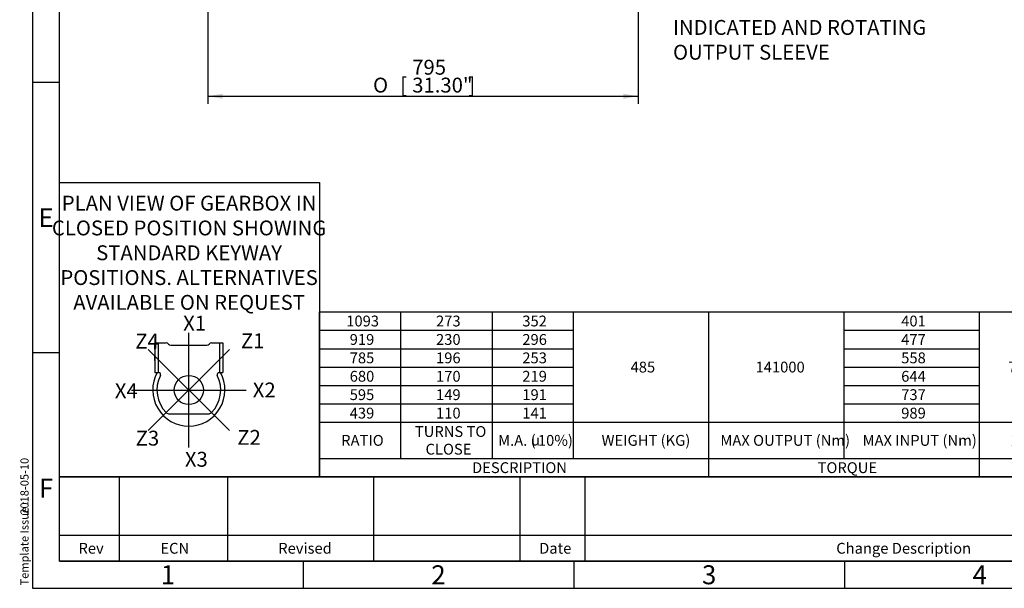
# Model space of a CAD drawing. Units: millimetres. Extents: x 13 to 432, y -173 to 292.
# Drawn here: x 13 to 195, y 5 to 110 of the extents above; entities that cross this region are included whole.
import ezdxf
from ezdxf import colors
from ezdxf.entities.mleader import LeaderData, LeaderLine
from ezdxf.enums import TextEntityAlignment as Align
from ezdxf.lldxf.tags import DXFTag
from ezdxf.math import Vec2, Vec3

# ---------------------------------------------------------------- set-up
doc = ezdxf.new("R2010")
doc.units = ezdxf.units.MM
for name, color, linetype in [('CRS', 7, 'Continuous'), ('Default', 7, 'Continuous'), ('DRG', 7, 'Continuous'), ('DRG2', 7, 'Continuous')]:
    doc.layers.add(name, color=color, linetype=linetype)
doc.styles.add('SEACAD_Arial_Narrow', font='ARIALN.TTF')
doc.styles.add('SEACAD_Solid_Edge_ANSI1_Symbols', font='semeca1.ttf')
doc.styles.add('SEACAD_Solid_Edge_ANSI_GDT_Symbols', font='SEAGDT.TTF')
tags = doc.linetypes.add('CENTER2', pattern=[28.575, 19.05, -3.175, 3.175, -3.175]).pattern_tags.tags
tags[10:11] = [DXFTag(74, 4), DXFTag(75, 0), DXFTag(340, '0'), DXFTag(46, 0.0), DXFTag(50, 0.0), DXFTag(44, 0.0), DXFTag(45, 0.0)]
tags[8:9] = [DXFTag(74, 4), DXFTag(75, 0), DXFTag(340, '0'), DXFTag(46, 0.0), DXFTag(50, 0.0), DXFTag(44, 0.0), DXFTag(45, 0.0)]
tags[6:7] = [DXFTag(74, 4), DXFTag(75, 0), DXFTag(340, '0'), DXFTag(46, 0.0), DXFTag(50, 0.0), DXFTag(44, 0.0), DXFTag(45, 0.0)]
tags[4:5] = [DXFTag(74, 4), DXFTag(75, 0), DXFTag(340, '0'), DXFTag(46, 0.0), DXFTag(50, 0.0), DXFTag(44, 0.0), DXFTag(45, 0.0)]
doc.dimstyles.new('RG_-_ISO', dxfattribs={"dimtxt": 0.275, "dimasz": 0.275, "dimexe": 0.1375, "dimexo": 0.1375, "dimgap": 0.06875, "dimtad": 1, "dimdec": 0, "dimlfac": 10, "dimdsep": 46, "dimtxsty": 'SEACAD_Arial_Narrow', "dimblk1": '_SE_FILLED', "dimblk2": '_SE_FILLED', "dimsah": 1, "dimcen": 0.1375, "dimadec": 0, "dimazin": 0, "dimtfac": 0.75, "dimtdec": 0, "dimtofl": 0, "dimtmove": 0, "dimatfit": 3, "dimfxl": 1, "dimtolj": 1, "dimarcsym": 0})

# ---------------------------------------------------------------- blocks, each defined once
blk = doc.blocks.new('_SE_FILLED')
at = {"color": 0}
blk.add_line((0, 0), (-1, 0), dxfattribs=at)
blk.add_solid([(0, 0), (-1, -0.1665), (-1, 0.1665), (0, 0)], dxfattribs=at)
blk = doc.blocks.new('DMBLK468')
at = {"layer": 'Default', "linetype": 'Continuous'}
for points in [[(50.14, 95.48), (50.14, 96.4), (47.39, 95.94)], [(124.14, 95.48), (126.89, 95.94), (124.14, 96.4)]]:
    blk.add_hatch(color=7, dxfattribs=at).paths.add_polyline_path(points)
at = {"layer": 'Default', "color": 7, "linetype": 'Continuous'}
for p, q in [((47.39, 147.87), (47.39, 94.56)), ((126.89, 145.87), (126.89, 94.56)), ((47.39, 95.94), (126.89, 95.94))]:
    blk.add_line(p, q, dxfattribs=at)
for s, style, p in [('795', 'SEACAD_Arial_Narrow', (85.14, 102.68)), ('O', 'SEACAD_Solid_Edge_ANSI1_Symbols', (77.9, 99.38)), ('[', 'SEACAD_Arial_Narrow', (82.89, 99.38)), ('31.30"', 'SEACAD_Arial_Narrow', (85.14, 99.38)), (']', 'SEACAD_Arial_Narrow', (95.51, 99.38))]:
    blk.add_text(s, height=2.75, dxfattribs=dict(at, style=style)).set_placement(p, align=Align.TOP_LEFT)
blk = doc.blocks.new('SE12')
at = {"layer": 'Default', "color": 7, "linetype": 'Continuous'}
for p, q in [((31, 25.6), (31, 14.8)), ((51, 25.6), (51, 14.8)), ((78, 25.6), (78, 14.8)), ((105, 25.6), (105, 14.8)), ((117, 25.6), (117, 14.8)), ((20, 14.8), (230, 14.8)), ((31, 14.8), (31, 10)), ((51, 14.8), (51, 10)), ((78, 14.8), (78, 10)), ((105, 14.8), (105, 10)), ((117, 14.8), (117, 10))]:
    blk.add_line(p, q, dxfattribs=at)
blk.add_lwpolyline([(20, 10), (20, 25.6), (230, 25.6), (230, 10), (20, 10)], dxfattribs=at)
at = {"layer": 'Default', "color": 7, "linetype": 'Continuous', "style": 'SEACAD_Arial_Narrow'}
for s, p in [('Rev', (23.48, 13.4)), ('ECN', (38.61, 13.4)), ('Revised', (60.39, 13.4)), ('Date', (108.59, 13.4)), ('Change Description', (163.48, 13.4))]:
    blk.add_text(s, height=2, dxfattribs=at).set_placement(p, align=Align.TOP_LEFT)
blk = doc.blocks.new('_Dot')
at = {"color": 0, "linetype": 'ByBlock', "lineweight": -2}
blk.add_line((-0.5, 0), (-1, 0), dxfattribs=at)
at = {"color": 0, "linetype": 'ByBlock', "const_width": 0.5}
blk.add_lwpolyline([(-0.25, 0, 1), (0.25, 0, 1)], format="xyb", close=True, dxfattribs=at)
blk = doc.blocks.new('SE13')
at = {"layer": 'Default', "color": 7, "linetype": 'Continuous'}
for p, q in [((83, 56.1), (83, 52.7)), ((99.89, 56.1), (99.89, 52.7)), ((114.89, 56.1), (114.89, 52.7)), ((139.89, 56.1), (139.89, 52.7)), ((164.89, 56.1), (164.89, 52.7)), ((189.89, 56.1), (189.89, 52.7)), ((203.19, 56.1), (203.19, 52.7)), ((216.49, 56.1), (216.49, 52.7)), ((68, 52.7), (83, 52.7)), ((83, 52.7), (99.89, 52.7)), ((83, 52.7), (83, 49.29)), ((99.89, 52.7), (114.89, 52.7)), ((99.89, 52.7), (99.89, 49.29)), ((114.89, 52.7), (114.89, 49.29)), ((139.89, 52.7), (139.89, 49.29)), ((164.89, 52.7), (189.89, 52.7)), ((164.89, 52.7), (164.89, 49.29)), ((189.89, 52.7), (189.89, 49.29)), ((203.19, 52.7), (203.19, 49.29)), ((216.49, 52.7), (216.49, 49.29)), ((68, 49.29), (83, 49.29)), ((83, 49.29), (99.89, 49.29)), ((83, 49.29), (83, 45.89)), ((99.89, 49.29), (114.89, 49.29)), ((99.89, 49.29), (99.89, 45.89)), ((114.89, 49.29), (114.89, 45.89)), ((139.89, 49.29), (139.89, 45.89)), ((164.89, 49.29), (189.89, 49.29)), ((164.89, 49.29), (164.89, 45.89)), ((189.89, 49.29), (189.89, 45.89)), ((203.19, 49.29), (203.19, 45.89)), ((216.49, 49.29), (216.49, 45.89)), ((68, 45.89), (83, 45.89)), ((83, 45.89), (99.89, 45.89)), ((83, 45.89), (83, 42.49)), ((99.89, 45.89), (114.89, 45.89)), ((99.89, 45.89), (99.89, 42.49)), ((114.89, 45.89), (114.89, 42.49)), ((139.89, 45.89), (139.89, 42.49)), ((164.89, 45.89), (189.89, 45.89)), ((164.89, 45.89), (164.89, 42.49)), ((189.89, 45.89), (189.89, 42.49)), ((203.19, 45.89), (203.19, 42.49)), ((216.49, 45.89), (216.49, 42.49)), ((68, 42.49), (83, 42.49)), ((83, 42.49), (99.89, 42.49)), ((83, 42.49), (83, 39.08)), ((99.89, 42.49), (114.89, 42.49)), ((99.89, 42.49), (99.89, 39.08)), ((114.89, 42.49), (114.89, 39.08)), ((139.89, 42.49), (139.89, 39.08)), ((164.89, 42.49), (189.89, 42.49)), ((164.89, 42.49), (164.89, 39.08)), ((189.89, 42.49), (189.89, 39.08)), ((203.19, 42.49), (203.19, 39.08)), ((216.49, 42.49), (216.49, 39.08)), ((68, 39.08), (83, 39.08)), ((83, 39.08), (99.89, 39.08)), ((83, 39.08), (83, 35.68)), ((99.89, 39.08), (114.89, 39.08)), ((99.89, 39.08), (99.89, 35.68)), ((114.89, 39.08), (114.89, 35.68)), ((139.89, 39.08), (139.89, 35.68)), ((164.89, 39.08), (189.89, 39.08)), ((164.89, 39.08), (164.89, 35.68)), ((189.89, 39.08), (189.89, 35.68)), ((203.19, 39.08), (203.19, 35.68)), ((216.49, 39.08), (216.49, 35.68)), ((68, 35.68), (229.79, 35.68)), ((83, 35.68), (83, 29.01)), ((99.89, 35.68), (99.89, 29.01)), ((114.89, 35.68), (114.89, 29.01)), ((139.89, 35.68), (139.89, 29.01)), ((164.89, 35.68), (164.89, 29.01)), ((189.89, 35.68), (189.89, 29.01)), ((203.19, 35.68), (203.19, 29.01)), ((216.49, 35.68), (216.49, 29.01)), ((68, 29.01), (229.79, 29.01)), ((139.89, 29.01), (139.89, 25.6)), ((189.89, 29.01), (189.89, 25.6))]:
    blk.add_line(p, q, dxfattribs=at)
blk.add_lwpolyline([(68, 25.6), (68, 56.1), (229.79, 56.1), (229.79, 25.6), (68, 25.6)], dxfattribs=at)
for s, style, p in [('1093', 'SEACAD_Arial_Narrow', (72.95, 55.4)), ('273', 'SEACAD_Arial_Narrow', (89.54, 55.4)), ('352', 'SEACAD_Arial_Narrow', (105.48, 55.4)), ('401', 'SEACAD_Arial_Narrow', (175.48, 55.4)), ('919', 'SEACAD_Arial_Narrow', (73.59, 51.99)), ('230', 'SEACAD_Arial_Narrow', (89.54, 51.99)), ('296', 'SEACAD_Arial_Narrow', (105.48, 51.99)), ('477', 'SEACAD_Arial_Narrow', (175.48, 51.99)), ('785', 'SEACAD_Arial_Narrow', (73.59, 48.59)), ('196', 'SEACAD_Arial_Narrow', (89.54, 48.59)), ('253', 'SEACAD_Arial_Narrow', (105.48, 48.59)), ('558', 'SEACAD_Arial_Narrow', (175.48, 48.59)), ('485', 'SEACAD_Arial_Narrow', (125.48, 46.89)), ('141000', 'SEACAD_Arial_Narrow', (148.57, 46.89)), ('75', 'SEACAD_Arial_Narrow', (195.27, 46.89)), ('125', 'SEACAD_Arial_Narrow', (207.93, 46.89)), ('105', 'SEACAD_Arial_Narrow', (221.23, 46.89)), ('680', 'SEACAD_Arial_Narrow', (73.59, 45.19)), ('170', 'SEACAD_Arial_Narrow', (89.54, 45.19)), ('219', 'SEACAD_Arial_Narrow', (105.48, 45.19)), ('644', 'SEACAD_Arial_Narrow', (175.48, 45.19)), ('595', 'SEACAD_Arial_Narrow', (73.59, 41.79)), ('149', 'SEACAD_Arial_Narrow', (89.54, 41.79)), ('191', 'SEACAD_Arial_Narrow', (105.48, 41.79)), ('737', 'SEACAD_Arial_Narrow', (175.48, 41.79)), ('439', 'SEACAD_Arial_Narrow', (73.59, 38.38)), ('110', 'SEACAD_Arial_Narrow', (89.54, 38.38)), ('141', 'SEACAD_Arial_Narrow', (105.48, 38.38)), ('989', 'SEACAD_Arial_Narrow', (175.48, 38.38)), ('TURNS TO', 'SEACAD_Arial_Narrow', (85.63, 34.98)), ('RATIO', 'SEACAD_Arial_Narrow', (72.02, 33.34)), ('M.A. (', 'SEACAD_Arial_Narrow', (101.01, 33.34)), ('u', 'SEACAD_Solid_Edge_ANSI_GDT_Symbols', (107.11, 33.39)), ('10%)', 'SEACAD_Arial_Narrow', (108.36, 33.34)), ('WEIGHT (KG)', 'SEACAD_Arial_Narrow', (120.12, 33.34)), ('MAX OUTPUT (Nm)', 'SEACAD_Arial_Narrow', (142.07, 33.34)), ('MAX INPUT (Nm)', 'SEACAD_Arial_Narrow', (168.34, 33.34)), ('X', 'SEACAD_Arial_Narrow', (195.79, 33.34)), ('Y', 'SEACAD_Arial_Narrow', (209.09, 33.34)), ('Z', 'SEACAD_Arial_Narrow', (222.43, 33.34)), ('CLOSE', 'SEACAD_Arial_Narrow', (87.6, 31.71)), ('DESCRIPTION', 'SEACAD_Arial_Narrow', (96.19, 28.3)), ('TORQUE', 'SEACAD_Arial_Narrow', (160.03, 28.3)), ('CENTRE OF GRAVITY', 'SEACAD_Arial_Narrow', (197.98, 28.3))]:
    blk.add_text(s, height=2, dxfattribs=dict(at, style=style)).set_placement(p, align=Align.TOP_LEFT)
blk = doc.blocks.new('Template_Frame_A3')
at = {"layer": 'Default', "color": 7, "linetype": 'Continuous'}
for p, q in [((15, 292), (15, 5)), ((20, 10), (20, 287)), ((20, 98.5), (15, 98.5)), ((20, 48.5), (15, 48.5)), ((20, 10), (410, 10)), ((65, 10), (65, 5)), ((115, 10), (115, 5)), ((165, 10), (165, 5)), ((15, 5), (415, 5))]:
    blk.add_line(p, q, dxfattribs=at)
at = {"layer": 'Default', "char_height": 3.5, "width": 3, "attachment_point": 5}
for s, insert in [('{\\fArial Narrow|b0||i0||c0|p34;\\C7;\\H3.5;\\W1.;E}', (17.5, 73.5)), ('{\\fArial Narrow|b0||i0||c0|p34;\\C7;\\H3.5;\\W1.;F}', (17.5, 23.5)), ('{\\fArial Narrow|b0||i0||c0|p34;\\C7;\\H3.5;\\W1.;1}', (40, 7.5)), ('{\\fArial Narrow|b0||i0||c0|p34;\\C7;\\H3.5;\\W1.;2}', (90, 7.5)), ('{\\fArial Narrow|b0||i0||c0|p34;\\C7;\\H3.5;\\W1.;3}', (140, 7.5)), ('{\\fArial Narrow|b0||i0||c0|p34;\\C7;\\H3.5;\\W1.;4}', (190, 7.5))]:
    blk.add_mtext(s, dxfattribs=dict(at, insert=insert))
at = {"layer": 'Default', "color": 7, "linetype": 'Continuous'}
ml = blk.add_multileader_mtext('Standard', dxfattribs=at)
ml.set_content('{\\pxsm0.9;\\fArial Narrow|b0||i0||c0|p34;\\W1.;2018-05-10\\P}', color=256)
ml.set_leader_properties()
ml.build(insert=Vec2(0, 0))
ml.multileader.update_dxf_attribs({"dogleg_length": 0, "arrow_head_size": 0.167})
ctx = ml.context
ctx.base_point, ctx.char_height, ctx.arrow_head_size, ctx.landing_gap_size = Vec3(13.52, 16.61), 1.5, 0.167, 0.525
ctx.mtext.insert, ctx.mtext.text_direction = Vec3(12.76, 18.61), Vec3(0, 1)
ml = blk.add_multileader_mtext('Standard', dxfattribs=at)
ml.set_content('{\\pxsm0.9;\\fArial Narrow|b0||i0||c0|p34;\\W1.;Template Issue :\\P}', color=256)
ml.set_leader_properties()
ml.set_arrow_properties(name='DOT')
ml.build(insert=Vec2(0, 0))
ml.multileader.update_dxf_attribs({"leader_type": 0, "dogleg_length": 0, "arrow_head_size": 1.5})
ctx = ml.context
ctx.base_point, ctx.char_height, ctx.arrow_head_size, ctx.landing_gap_size = Vec3(13.71, 3.53), 1.5, 1.5, 0.525
ctx.mtext.insert, ctx.mtext.text_direction = Vec3(12.75, 5.53), Vec3(0, 1)
blk = doc.blocks.new('Keyway_orientation')
at = {"layer": 'CRS', "color": 7, "linetype": 'CENTER2'}
for p, q in [((-24.13, 5.45), (-24.13, 26.64)), ((-16.64, 8.55), (-31.63, 23.54)), ((-31.63, 8.55), (-16.64, 23.54)), ((-34.73, 16.05), (-13.54, 16.05))]:
    blk.add_line(p, q, dxfattribs=at)
at = {"layer": 'Default', "color": 7, "linetype": 'Continuous'}
for p, q in [((-48, 54.4), (0, 54.4)), ((-48, 0), (-48, 54.4)), ((0, 54.4), (0, 0)), ((0, 0), (-48, 0))]:
    blk.add_line(p, q, dxfattribs=at)
at = {"layer": 'DRG', "color": 7, "linetype": 'Continuous'}
for p, q in [((-30.43, 24.78), (-28.29, 24.78)), ((-30.43, 24.78), (-30.43, 19.28)), ((-29.79, 24.78), (-29.79, 19.28)), ((-27.48, 24.31), (-20.79, 24.31)), ((-19.97, 24.78), (-18.48, 24.78)), ((-18.48, 24.78), (-17.83, 24.78)), ((-18.48, 24.78), (-18.48, 19.28)), ((-17.83, 24.78), (-17.83, 19.28)), ((-30.43, 19.28), (-29.79, 19.28)), ((-29.79, 19.28), (-29.73, 19.28)), ((-18.53, 19.28), (-18.48, 19.28)), ((-18.48, 19.28), (-17.83, 19.28)), ((-27.74, 11.65), (-20.53, 11.65))]:
    blk.add_line(p, q, dxfattribs=at)
blk.add_circle((-24.13, 16.05), 2.7, dxfattribs=at)
for centre, radius, start, end in [((-28.29, 24.31), 0.471, 30, 90), ((-27.48, 24.78), 0.471, 210, 270), ((-20.79, 24.78), 0.471, 270, 330), ((-19.97, 24.31), 0.471, 90, 150), ((-24.13, 16.05), 6.67, 150.9875, 270), ((-24.13, 16.05), 5.89, 153.0757, 225.0475), ((-29.73, 18.89), 0.393, 333.0757, 90), ((-24.13, 16.05), 6.67, 270, 29.0125), ((-24.13, 16.05), 5.89, 314.9525, 26.9243), ((-18.53, 18.89), 0.393, 90, 206.9243), ((-27.74, 12.44), 0.785, 225.0475, 270), ((-20.53, 12.44), 0.785, 270, 314.9525)]:
    blk.add_arc(centre, radius, start, end, dxfattribs=at)
at = {"layer": 'DRG2', "color": 7, "linetype": 'Continuous'}
for p, q in [((-30.43, 23.56), (-30.43, 24.66)), ((-30.43, 21.48), (-30.43, 22.58)), ((-30.43, 20.5), (-30.43, 19.4))]:
    blk.add_line(p, q, dxfattribs=at)
at = {"layer": 'Default', "color": 7, "linetype": 'Continuous'}
ml = blk.add_multileader_mtext('Standard', dxfattribs=at)
ml.set_content('{\\pxsm0.9;\\fArial Narrow|b0||i0||c0|p34;\\W1.;PLAN VIEW OF GEARBOX IN\\PCLOSED POSITION SHOWING\\PSTANDARD KEYWAY \\PPOSITIONS. ALTERNATIVES\\PAVAILABLE ON REQUEST\\P}', color=256)
ml.set_leader_properties()
ml.set_arrow_properties(name='DOT')
ml.build(insert=Vec2(0, 0))
ml.multileader.update_dxf_attribs({"leader_type": 0, "dogleg_length": 0, "arrow_head_size": 2.75})
ctx = ml.context
ctx.base_point, ctx.char_height, ctx.arrow_head_size, ctx.landing_gap_size = Vec3(-48.49, 50.48), 2.75, 2.75, 0.963
ctx.text_align_type = 1
ctx.mtext.insert, ctx.mtext.alignment = Vec3(-24.08, 51.96), 2
ml = blk.add_multileader_mtext('Standard', dxfattribs=at)
ml.set_content('{\\pxsm0.9;\\fArial Narrow|b0||i0||c0|p34;\\W1.;X1\\P}', color=256)
ml.set_leader_properties()
ml.set_arrow_properties(name='DOT')
ml.build(insert=Vec2(0, 0))
ml.multileader.update_dxf_attribs({"leader_type": 0, "dogleg_length": 0, "arrow_head_size": 2.75})
ctx = ml.context
ctx.base_point, ctx.char_height, ctx.arrow_head_size, ctx.landing_gap_size = Vec3(-27.18, 28.39), 2.75, 2.75, 0.963
ctx.mtext.insert = Vec3(-25.18, 29.77)
ml = blk.add_multileader_mtext('Standard', dxfattribs=at)
ml.set_content('{\\pxsm0.9;\\fArial Narrow|b0||i0||c0|p34;\\W1.;Z4\\P}', color=256)
ml.set_leader_properties()
ml.set_arrow_properties(name='DOT')
ml.build(insert=Vec2(0, 0))
ml.multileader.update_dxf_attribs({"leader_type": 0, "dogleg_length": 0, "arrow_head_size": 2.75})
ctx = ml.context
ctx.base_point, ctx.char_height, ctx.arrow_head_size, ctx.landing_gap_size = Vec3(-36.02, 25.07), 2.75, 2.75, 0.963
ctx.mtext.insert = Vec3(-34.02, 26.45)
ml = blk.add_multileader_mtext('Standard', dxfattribs=at)
ml.set_content('{\\pxsm0.9;\\fArial Narrow|b0||i0||c0|p34;\\W1.;Z1\\P}', color=256)
ml.set_leader_properties()
ml.set_arrow_properties(name='DOT')
ml.build(insert=Vec2(0, 0))
ml.multileader.update_dxf_attribs({"leader_type": 0, "dogleg_length": 0, "arrow_head_size": 2.75})
ctx = ml.context
ctx.base_point, ctx.char_height, ctx.arrow_head_size, ctx.landing_gap_size = Vec3(-16.51, 25.14), 2.75, 2.75, 0.963
ctx.mtext.insert = Vec3(-14.51, 26.52)
ml = blk.add_multileader_mtext('Standard', dxfattribs=at)
ml.set_content('{\\pxsm0.9;\\fArial Narrow|b0||i0||c0|p34;\\W1.;X4\\P}', color=256)
ml.set_leader_properties()
ml.set_arrow_properties(name='DOT')
ml.build(insert=Vec2(0, 0))
ml.multileader.update_dxf_attribs({"leader_type": 0, "dogleg_length": 0, "arrow_head_size": 2.75})
ctx = ml.context
ctx.base_point, ctx.char_height, ctx.arrow_head_size, ctx.landing_gap_size = Vec3(-39.8, 15.92), 2.75, 2.75, 0.963
ctx.mtext.insert = Vec3(-37.8, 17.29)
ml = blk.add_multileader_mtext('Standard', dxfattribs=at)
ml.set_content('{\\pxsm0.9;\\fArial Narrow|b0||i0||c0|p34;\\W1.;X2\\P}', color=256)
ml.set_leader_properties()
ml.set_arrow_properties(name='DOT')
ml.build(insert=Vec2(0, 0))
ml.multileader.update_dxf_attribs({"leader_type": 0, "dogleg_length": 0, "arrow_head_size": 2.75})
ctx = ml.context
ctx.base_point, ctx.char_height, ctx.arrow_head_size, ctx.landing_gap_size = Vec3(-14.32, 16.05), 2.75, 2.75, 0.963
ctx.mtext.insert = Vec3(-12.32, 17.43)
ml = blk.add_multileader_mtext('Standard', dxfattribs=at)
ml.set_content('{\\pxsm0.9;\\fArial Narrow|b0||i0||c0|p34;\\W1.;Z3\\P}', color=256)
ml.set_leader_properties()
ml.set_arrow_properties(name='DOT')
ml.build(insert=Vec2(0, 0))
ml.multileader.update_dxf_attribs({"leader_type": 0, "dogleg_length": 0, "arrow_head_size": 2.75})
ctx = ml.context
ctx.base_point, ctx.char_height, ctx.arrow_head_size, ctx.landing_gap_size = Vec3(-35.95, 7.14), 2.75, 2.75, 0.963
ctx.mtext.insert = Vec3(-33.95, 8.53)
ml = blk.add_multileader_mtext('Standard', dxfattribs=at)
ml.set_content('{\\pxsm0.9;\\fArial Narrow|b0||i0||c0|p34;\\W1.;Z2\\P}', color=256)
ml.set_leader_properties()
ml.set_arrow_properties(name='DOT')
ml.build(insert=Vec2(0, 0))
ml.multileader.update_dxf_attribs({"leader_type": 0, "dogleg_length": 0, "arrow_head_size": 2.75})
ctx = ml.context
ctx.base_point, ctx.char_height, ctx.arrow_head_size, ctx.landing_gap_size = Vec3(-17.18, 7.29), 2.75, 2.75, 0.963
ctx.mtext.insert = Vec3(-15.18, 8.67)
ml = blk.add_multileader_mtext('Standard', dxfattribs=at)
ml.set_content('{\\pxsm0.9;\\fArial Narrow|b0||i0||c0|p34;\\W1.;X3\\P}', color=256)
ml.set_leader_properties()
ml.set_arrow_properties(name='DOT')
ml.build(insert=Vec2(0, 0))
ml.multileader.update_dxf_attribs({"leader_type": 0, "dogleg_length": 0, "arrow_head_size": 2.75})
ctx = ml.context
ctx.base_point, ctx.char_height, ctx.arrow_head_size, ctx.landing_gap_size = Vec3(-26.86, 3.22), 2.75, 2.75, 0.963
ctx.mtext.insert = Vec3(-24.86, 4.62)

msp = doc.modelspace()

# ---------------------------------------------------------------- block references
at = {"layer": 'Default', "color": 7}
for name, p in [('Template_Frame_A3', (0, 0)), ('Keyway_orientation', (68, 25.6))]:
    msp.add_blockref(name, p, dxfattribs=at)
at = {"layer": 'Default'}
for name in ['SE13', 'SE12']:
    msp.add_blockref(name, (0, 0), dxfattribs=at)

# ---------------------------------------------------------------- dimensions: what is measured, and where the dimension line sits
at = {"layer": 'Default', "color": 7, "linetype": 'Continuous'}
dim = msp.add_linear_dim(base=(47.39, 95.94), p1=(47.39, 152.71), p2=(126.89, 152.71), angle=0, text='\\A1;%%C <>', dimstyle='RG_-_ISO', override={"dimtxt": 2.75, "dimasz": 2.75, "dimexe": 1.375, "dimexo": 1.375, "dimgap": 0.6875, "dimpost": '\\X', "dimcen": 1.375}, dxfattribs=at)
dim.commit()
dim.dimension.update_dxf_attribs({"geometry": 'DMBLK468', "text_midpoint": (87.14, 95.94), "dimtype": 161})

# ---------------------------------------------------------------- leaders
ml = msp.add_multileader_mtext('Standard', dxfattribs=at)
ml.set_content('{\\pxsm0.9;\\fArial Narrow|b0||i0||c0|p34;\\W1.;KEYWAY POSITION CAN BE\\PMOVED THROUGH 45%%d STEPS\\PBY REMOVING 8 SCREWS\\PINDICATED AND ROTATING\\POUTPUT SLEEVE\\P}', color=256)
ml.set_leader_properties()
ml.set_arrow_properties(name='_SE_FILLED')
ml.build(insert=Vec2(0, 0))
ml.multileader.update_dxf_attribs({"dogleg_length": 4.12, "arrow_head_size": 2.75})
ctx = ml.context
ctx.base_point, ctx.char_height, ctx.arrow_head_size, ctx.landing_gap_size = Vec3(131.32, 123.01), 2.75, 2.75, 0.963
notes = []
notes.append((ctx, [(0, (1, 1, 0), (128.23, 122.39), (1, 0), 4.12, [(0, [(105.59, 144.6)], 0, [])])]))
ctx.mtext.insert = Vec3(133.32, 123.79)
ml = msp.add_multileader_mtext('Standard', dxfattribs=at)
ml.set_content('{\\pxsm0.9;\\fArial Narrow|b0||i0||c0|p34;\\W1.; \\P}', color=256)
ml.set_leader_properties()
ml.set_arrow_properties(name='DOT')
ml.build(insert=Vec2(0, 0))
ml.multileader.update_dxf_attribs({"leader_type": 0, "dogleg_length": 0, "arrow_head_size": 2.75})
ctx = ml.context
ctx.base_point, ctx.char_height, ctx.arrow_head_size, ctx.landing_gap_size = Vec3(38.51, 20.23), 2.75, 2.75, 0.963
ctx.text_align_type = 1
ctx.mtext.insert, ctx.mtext.alignment = Vec3(40.95, 21.6), 2
for ctx, leaders in notes:
    for number, flags, end, landing, length, lines in leaders:
        leader = LeaderData()
        leader.index, (leader.has_last_leader_line, leader.has_dogleg_vector, leader.attachment_direction) = number, flags
        leader.last_leader_point, leader.dogleg_vector, leader.dogleg_length = Vec3(end), Vec3(landing), length
        for number, points, colour, breaks in lines:
            line = LeaderLine()
            line.index, line.vertices, line.color, line.breaks = number, Vec3.list(points), colors.encode_raw_color(colour), breaks
            leader.lines.append(line)
        ctx.leaders.append(leader)

doc.saveas('drawing.dxf')
